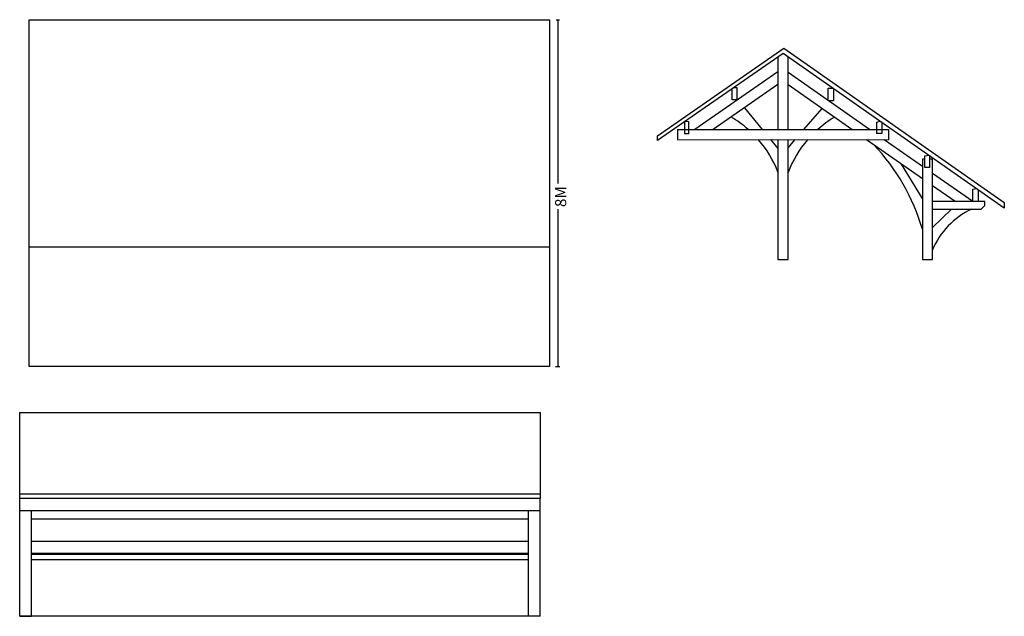
# Model space of a CAD drawing. Units: millimetres. Extents: x 11.1 to 33.8, y 3.1 to 16.9.
import ezdxf

# ---------------------------------------------------------------- set-up
doc = ezdxf.new("R2010")
doc.units = ezdxf.units.MM
for name, color, linetype in [('alçado frontal', 1, 'Continuous'), ('alçado lateral', 5, 'Continuous'), ('planta', 3, 'Continuous')]:
    doc.layers.add(name, color=color, linetype=linetype)
doc.styles.get("Standard").update_dxf_attribs({"font": 'arial.ttf'})

msp = doc.modelspace()

# ---------------------------------------------------------------- linework, layer by layer
at = {"layer": 'alçado frontal'}
for p, q in [((11.138, 5.933), (11.138, 7.803)), ((11.138, 7.803), (23.138, 7.803)), ((23.138, 7.803), (23.138, 5.933)), ((11.138, 5.823), (11.138, 5.933)), ((11.138, 5.933), (23.138, 5.933)), ((23.138, 5.933), (23.138, 5.823)), ((11.138, 3.103), (11.138, 5.823)), ((23.138, 5.823), (11.138, 5.823)), ((23.138, 3.103), (23.138, 5.823)), ((11.138, 5.543), (23.138, 5.543)), ((11.408, 3.103), (11.408, 5.543)), ((22.868, 3.103), (22.868, 5.543)), ((11.408, 5.351), (22.868, 5.351)), ((11.408, 4.834), (22.868, 4.834)), ((11.408, 4.564), (22.868, 4.564)), ((11.138, 3.103), (11.138, 4.413)), ((11.408, 4.541), (22.868, 4.541)), ((11.408, 4.413), (22.868, 4.413)), ((23.138, 3.103), (11.138, 3.103)), ((11.138, 3.103), (11.408, 3.103)), ((23.138, 3.103), (22.868, 3.103))]:
    msp.add_line(p, q, dxfattribs=at)
at = {"layer": 'alçado lateral'}
for p, q in [((23.51, 16.869), (23.586, 16.869)), ((23.549, 16.869), (23.549, 13.086)), ((25.847, 14.188), (28.76, 16.215)), ((28.76, 16.215), (33.843, 12.649)), ((28.744, 16.09), (25.846, 14.078)), ((28.621, 16.005), (28.621, 14.338)), ((33.843, 12.521), (28.744, 16.09)), ((28.86, 14.338), (28.86, 16.01)), ((28.621, 15.668), (26.706, 14.338)), ((30.733, 14.338), (28.86, 15.65)), ((28.621, 15.372), (27.132, 14.338)), ((27.564, 15.016), (27.567, 15.273)), ((27.682, 15.297), (27.6, 15.295)), ((27.682, 15.016), (27.682, 15.297)), ((30.327, 14.338), (28.86, 15.365)), ((29.781, 15.005), (29.781, 15.291)), ((29.781, 15.291), (29.889, 15.289)), ((29.901, 15.281), (29.901, 15.005)), ((27.682, 15.016), (27.564, 15.016)), ((29.781, 15.005), (29.901, 15.005)), ((27.849, 14.836), (28.257, 14.338)), ((29.224, 14.338), (29.64, 14.819)), ((26.309, 14.338), (26.307, 14.101)), ((26.309, 14.338), (31.171, 14.338)), ((26.468, 14.51), (26.468, 14.242)), ((26.572, 14.514), (26.477, 14.516)), ((26.572, 14.245), (26.572, 14.514)), ((30.903, 14.508), (30.977, 14.527)), ((30.903, 14.241), (30.903, 14.508)), ((31.018, 14.499), (31.018, 14.241)), ((31.171, 14.338), (31.171, 14.1)), ((25.846, 14.078), (25.847, 14.188)), ((26.307, 14.101), (31.171, 14.1)), ((26.468, 14.242), (26.572, 14.245)), ((28.452, 14.101), (28.621, 13.895)), ((28.621, 14.101), (28.621, 11.333)), ((28.86, 11.333), (28.86, 14.101)), ((28.86, 13.916), (29.019, 14.101)), ((31.955, 13.198), (30.667, 14.1)), ((31.018, 14.241), (30.903, 14.241)), ((31.955, 13.483), (31.073, 14.1)), ((31.955, 13.651), (31.955, 11.334)), ((32.012, 13.651), (31.955, 13.651)), ((32.012, 13.725), (32.101, 13.74)), ((32.012, 13.459), (32.012, 13.725)), ((32.121, 13.727), (32.121, 13.459)), ((32.187, 13.651), (32.121, 13.651)), ((32.187, 11.334), (32.187, 13.651)), ((31.955, 12.741), (31.473, 13.535)), ((32.121, 13.459), (32.012, 13.459)), ((33.114, 12.672), (32.187, 13.321)), ((32.707, 12.672), (32.187, 13.036)), ((33.114, 12.957), (33.198, 12.973)), ((33.114, 12.672), (33.114, 12.957)), ((33.242, 12.942), (33.242, 12.672)), ((23.549, 12.494), (23.549, 8.868)), ((33.393, 12.672), (32.187, 12.672)), ((32.187, 12.498), (33.309, 12.498)), ((32.187, 12.076), (32.622, 12.498)), ((33.309, 12.498), (33.393, 12.583)), ((33.393, 12.583), (33.393, 12.672)), ((33.843, 12.649), (33.843, 12.521)), ((28.621, 11.333), (28.86, 11.333)), ((31.955, 11.334), (32.187, 11.334)), ((23.496, 8.868), (23.59, 8.868))]:
    msp.add_line(p, q, dxfattribs=at)
for centre, radius, start, end in [((26.289, 12.464), 2.496, 48.6478, 59.8548), ((31.162, 12.497), 2.453, 120.1992, 131.358), ((26.289, 12.464), 2.496, 20.9047, 40.9586), ((31.162, 12.497), 2.453, 139.1791, 159.8185), ((27.356, 10.687), 4.792, 16.3065, 43.4652), ((33.872, 10.849), 1.827, 115.4791, 157.2338)]:
    msp.add_arc(centre, radius, start, end, dxfattribs=at)
at = {"layer": 'planta'}
for p, q in [((11.358, 8.868), (11.358, 16.868)), ((11.358, 16.868), (23.358, 16.868)), ((23.358, 16.868), (23.358, 8.868)), ((11.358, 8.868), (11.358, 11.628)), ((11.358, 11.628), (23.358, 11.628)), ((23.358, 8.868), (11.358, 8.868))]:
    msp.add_line(p, q, dxfattribs=at)

# ---------------------------------------------------------------- texts
at = {"layer": 'alçado lateral'}
msp.add_text('8M', height=0.2587, rotation=90, dxfattribs=at).set_placement((23.743, 12.545))

doc.saveas('drawing.dxf')
